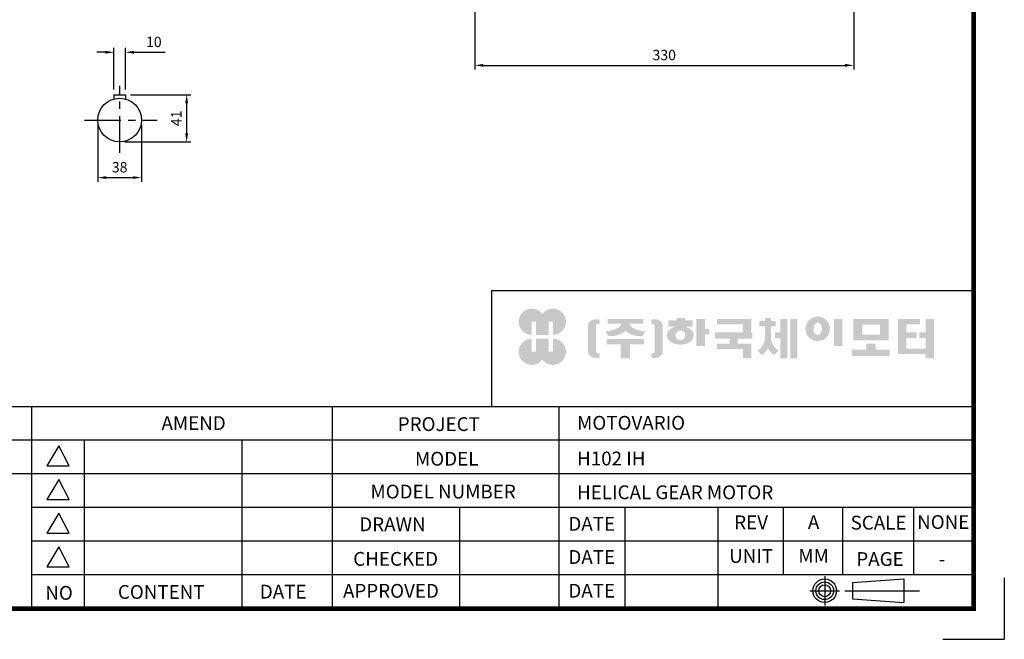
# Model space of a CAD drawing. Extents: x -1584 to 235, y -180 to 1117.
# Drawn here: x -622 to 235, y -180 to 359 of the extents above; entities that cross this region are included whole.
import ezdxf

# ---------------------------------------------------------------- set-up
doc = ezdxf.new("R2010")
doc.units = 0
doc.header["$MEASUREMENT"] = 0
doc.linetypes.add('CENTER', pattern=[50.800000000000004, 31.75, -6.35, 6.35, -6.35])
doc.layers.add('LY_1', color=255, linetype='Continuous')
doc.styles.add('MX_NOTE_STANDARD', font='txt.shx', dxfattribs={"height": 3.15, "bigfont": 'extfont.shx'})
doc.dimstyles.new('MXDIMSTYLE', dxfattribs={"dimtxt": 3.15, "dimasz": 2.5, "dimexe": 1.5, "dimexo": 1, "dimgap": 1, "dimtad": 1, "dimdec": 4, "dimdsep": 46, "dimtxsty": 'MX_NOTE_STANDARD', "dimcen": 2.5, "dimadec": 0, "dimazin": 0, "dimtfac": 1, "dimtdec": 4, "dimtmove": 2, "dimatfit": 3, "dimfxl": 0, "dimtolj": 1, "dimarcsym": 0})

# ---------------------------------------------------------------- blocks, each defined once
blk = doc.blocks.new('BLOCK')
at = {"linetype": 'Continuous'}
h = blk.add_hatch(color=1, dxfattribs=at)
h.dxf.hatch_style = 1
h.paths.add_polyline_path([(-321.5063087220969, 170.3748868851464), (-319.2926656756437, 170.3748868851464), (-319.2926656756437, 163.3793856938917), (-312.4856209713171, 163.3793856938917), (-312.4856209713171, 170.3748868851464), (-310.2719779248638, 170.3748868851464), (-310.2719779248638, 163.3793856938917, 1.622532587323392), (-315.8891433234804, 174.5443580508257, 1.622532587323392), (-321.5063087220969, 163.3793856938917)])
h.paths.add_polyline_path([(-312.4856209713171, 161.3948342226386), (-319.2926656756437, 161.3948342226386), (-319.2926656756437, 154.3993330313839), (-321.5063087220969, 154.3993330313839), (-321.5063087220969, 161.3948342226386, 1.622532587323393), (-315.8891433234804, 150.2298618657046, 1.622532587323391), (-310.2719779248638, 161.3948342226386), (-310.2719779248638, 154.3993330313839), (-312.4856209713171, 154.3993330313839)])
h = blk.add_hatch(color=5, dxfattribs=at)
h.dxf.hatch_style = 1
h.paths.add_polyline_path([(-243.227244251267, 156.8387528497064), (-247.7218442512669, 156.8387528497064), (-247.7218442512669, 150.8169128497064), (-243.227244251267, 150.8169128497064), (-229.278144251267, 150.8169128497064), (-229.278144251267, 153.7459928497064), (-243.227244251267, 153.7459928497064)], flags=17)
h.paths.add_polyline_path([(-170.012124251267, 158.7751928497064), (-174.506724251267, 158.7751928497064), (-174.506724251267, 150.8169128497064), (-170.012124251267, 150.8169128497064), (-156.063024251267, 150.8169128497064), (-156.063024251267, 153.7459928497064), (-170.012124251267, 153.7459928497064)], flags=17)
h.paths.add_polyline_path([(-274.081584251267, 158.3329928497064), (-274.081584251267, 150.8169128497064), (-269.1540242512671, 150.8169128497064), (-269.1540242512671, 158.3329928497064), (-261.678864251267, 158.3329928497064), (-261.678864251267, 161.2660328497064), (-281.5567442512669, 161.2660328497064), (-281.5567442512669, 158.3329928497064)])
edge = h.paths.add_edge_path(flags=16)
edge.add_arc((-242.3459462512669, 163.1416868497064), 2.590433999999961, 0, 360)
edge = h.paths.add_edge_path(flags=16)
edge.add_ellipse((-169.197024251267, 166.6239128497063), major_axis=(0, -3.280860000000001), ratio=0.6944276805471727, start_angle=0, end_angle=360)
edge = h.paths.add_edge_path()
edge.add_arc((-169.197024251267, 166.6239128497064), 6.499680000000009, 0, 360)
h.paths.add_polyline_path([(-204.9334090894905, 164.7877928497064), (-203.919624251267, 164.7877928497064), (-203.919624251267, 161.3399528497064), (-211.798704251267, 161.3399528497064), (-211.798704251267, 158.7751928497064), (-204.452244251267, 158.7751928497064), (-204.452244251267, 150.8169128497064), (-208.946844251267, 150.8169128497064), (-208.946844251267, 155.8461128497063), (-222.895944251267, 155.8461128497063), (-222.895944251267, 158.7751928497064), (-216.1190642512669, 158.7751928497064), (-216.1190642512669, 161.3399528497064), (-223.8780242512669, 161.3399528497064), (-223.8780242512669, 164.7877928497064), (-208.946844251267, 164.7877928497064), (-208.946844251267, 168.9867128497063), (-222.895944251267, 168.9867128497063), (-222.895944251267, 171.9157928497063), (-204.452244251267, 171.9157928497063), (-204.452244251267, 166.283185463014)])
h.paths.add_polyline_path([(-145.407984251267, 163.4559128497064), (-135.991104251267, 163.4559128497064), (-135.991104251267, 168.8679128497064), (-145.407984251267, 168.8679128497064)], flags=16)
h.paths.add_polyline_path([(-150.2405042512669, 160.4080328497064), (-131.433144251267, 160.4080328497064), (-131.433144251267, 171.9157928497063), (-150.2405042512669, 171.9157928497063)])
h.paths.add_polyline_path([(-229.278144251267, 166.5084128497064), (-226.841424251267, 166.5084128497064), (-226.841424251267, 163.5978128497064), (-229.278144251267, 163.5978128497064), (-229.278144251267, 157.5119528497063), (-233.7727442512669, 157.5119528497063), (-233.7727442512669, 171.8986328497063), (-229.278144251267, 171.8986328497063)])
h.paths.add_polyline_path([(-183.742104251267, 171.8986328497063), (-180.046104251267, 171.8986328497063), (-180.046104251267, 150.8169128497064), (-183.742104251267, 150.8169128497064)])
h.paths.add_polyline_path([(-160.557624251267, 171.8986328497063), (-156.063024251267, 171.8986328497063), (-156.063024251267, 157.5119528497063), (-160.557624251267, 157.5119528497063)])
edge = h.paths.add_edge_path()
edge.add_arc((-188.0817513309352, 159.979148050734), 8.418475639589218, 206.1490032467067, 239.640708214882)
edge.add_line((-192.336624251267, 152.7150728497064), (-189.9302829614869, 154.9893321318001))
edge.add_arc((-185.675410041155, 162.2534073328277), 8.418475639589218, 188.0123826120148, 239.640708214882, ccw=False)
edge.add_line((-194.011704251267, 161.0799803275094), (-194.011704251267, 167.8937528497063))
edge.add_line((-194.011704251267, 167.8937528497063), (-191.605344251267, 167.8937528497063))
edge.add_line((-191.605344251267, 167.8937528497063), (-191.605344251267, 170.7132728497063))
edge.add_line((-191.605344251267, 170.7132728497064), (-194.011704251267, 170.7132728497064))
edge.add_line((-194.011704251267, 170.7132728497064), (-194.011704251267, 172.3461128497063))
edge.add_line((-194.011704251267, 172.3461128497063), (-197.265504251267, 172.3461128497063))
edge.add_line((-197.265504251267, 172.3461128497063), (-197.265504251267, 170.7132728497064))
edge.add_line((-197.265504251267, 170.7132728497064), (-200.189304251267, 170.7132728497064))
edge.add_line((-200.1893042512669, 170.7132728497064), (-200.1893042512669, 167.8937528497064))
edge.add_line((-200.1893042512669, 167.8937528497063), (-197.265504251267, 167.8937528497063))
edge.add_line((-197.265504251267, 167.8937528497063), (-197.265504251267, 161.0799803275091))
edge.add_arc((-205.6017984613789, 162.2534073328277), 8.418475639589218, 300.3592917851188, 351.98761738798515, ccw=False)
edge.add_line((-201.3469255410471, 154.9893321318001), (-198.940584251267, 152.7150728497064))
edge.add_arc((-203.1954571715988, 159.979148050734), 8.418475639589218, 300.3592917851188, 333.8509967532933)
edge = h.paths.add_edge_path()
edge.add_arc((-256.1463063122446, 165.9240191416497), 5.81646114655223, 77.82015980094789, 107.4359150840894)
edge.add_line((-257.8891442512669, 171.4732295528394), (-257.8891442512669, 169.3746554364573))
edge.add_line((-257.8891442512669, 169.3746554364573), (-256.843704251267, 169.1569928497066))
edge.add_arc((-257.0006426468326, 168.1085435854453), 1.060129954171956, 17.034888108353414, 81.48681848215728, ccw=False)
edge.add_line((-255.987024251267, 168.4191128496793), (-255.987024251267, 154.3927928497337))
edge.add_arc((-257.0006426468326, 154.7033621139674), 1.060129954171956, 278.5131815178427, 342.9651118916581, ccw=False)
edge.add_line((-256.843704251267, 153.6549128497061), (-257.8891442512669, 153.4372502629554))
edge.add_line((-257.8891442512669, 153.4372502629554), (-257.8891442512669, 151.3386761465733))
edge.add_arc((-256.1463063122446, 156.887886557763), 5.81646114655223, 252.5640849159106, 282.1798401990521)
edge.add_arc((-255.2408565583927, 154.7611609550275), 3.573319736471436, 275.1654349019012, 350.6014266314855)
edge.add_line((-251.715504251267, 154.1776328497064), (-251.715504251267, 168.6342728497064))
edge.add_arc((-255.2408565583927, 168.0507447443852), 3.573319736471436, 9.398573368515306, 84.83456509809878)
edge = h.paths.add_edge_path()
edge.add_arc((-287.0893021902894, 165.9240191416497), 5.81646114655223, 72.5640849159101, 102.1798401990505)
edge.add_arc((-287.9947519441412, 168.0507447443852), 3.573319736471436, 95.16543490189905, 170.6014266314851)
edge.add_line((-291.520104251267, 168.6342728497063), (-291.520104251267, 154.1776328497064))
edge.add_arc((-287.9947519441412, 154.7611609550275), 3.573319736471436, 189.3985733685141, 264.8345650981008)
edge.add_arc((-287.0893021902894, 156.887886557763), 5.81646114655223, 257.8201598009493, 287.4359150840899)
edge.add_line((-285.346464251267, 151.3386761465734), (-285.346464251267, 153.4372502629554))
edge.add_line((-285.346464251267, 153.4372502629554), (-286.391904251267, 153.6549128497061))
edge.add_arc((-286.2349658557014, 154.7033621139674), 1.060129954171956, 197.0348881083414, 261.4868184821546, ccw=False)
edge.add_line((-287.2485842512669, 154.3927928497337), (-287.2485842512669, 168.4191128496793))
edge.add_arc((-286.2349658557014, 168.1085435854453), 1.060129954171956, 98.51318151784528, 162.9651118916458, ccw=False)
edge.add_line((-286.391904251267, 169.1569928497066), (-285.346464251267, 169.3746554364573))
edge.add_line((-285.346464251267, 169.3746554364573), (-285.346464251267, 171.4732295528394))
edge = h.paths.add_edge_path()
edge.add_line((-262.435224251267, 162.7602728497064), (-261.0650642512669, 165.3580328497063))
edge.add_arc((-260.9286423505616, 179.2060210803949), 13.84866018690189, 241.16836753793092, 269.4355753219914, ccw=False)
edge.add_arc((-266.6482877596255, 169.3822643344049), 2.499406239497567, 181.2304466113341, 247.4450260900819, ccw=False)
edge.add_line((-269.1471176701576, 169.3285928497064), (-262.0986242512669, 169.3285928497064))
edge.add_line((-262.098624251267, 169.3285928497064), (-262.098624251267, 171.9157928497063))
edge.add_line((-262.098624251267, 171.9157928497063), (-281.0683442512669, 171.9157928497063))
edge.add_line((-281.0683442512669, 171.9157928497063), (-281.0683442512669, 169.3285928497064))
edge.add_line((-281.0683442512669, 169.3285928497064), (-274.0884908323764, 169.3285928497064))
edge.add_arc((-276.5873207429084, 169.3822643344049), 2.499406239497567, 292.5549739099211, 358.76955338866594, ccw=False)
edge.add_arc((-282.3069661519723, 179.2060210803949), 13.84866018690189, 270.56442467801025, 298.8316324620691, ccw=False)
edge.add_line((-282.170544251267, 165.3580328497063), (-280.8003842512669, 162.7602728497064))
edge.add_arc((-279.5498394912636, 175.388574832695), 12.69006986467469, 264.3446004539549, 308.6864767310471)
edge.add_arc((-263.6857690112703, 175.388574832695), 12.69006986467469, 231.3135232689529, 275.6553995460449)
edge = h.paths.add_edge_path()
edge.add_ellipse((-242.3459462512669, 163.1416868497064), major_axis=(-7.18363799999999, 0), ratio=0.6882114605440888, start_angle=289.5673617865036, end_angle=610.4326382134964)
edge.add_line((-239.9400390090077, 167.8000328497064), (-235.7540642512669, 167.8000328497064))
edge.add_line((-235.754064251267, 167.8000328497064), (-235.754064251267, 171.0907928497064))
edge.add_line((-235.754064251267, 171.0907928497063), (-239.630904251267, 171.0907928497063))
edge.add_line((-239.630904251267, 171.0907928497063), (-239.630904251267, 172.4622728497064))
edge.add_line((-239.630904251267, 172.4622728497064), (-244.282584251267, 172.4622728497064))
edge.add_line((-244.2825842512669, 172.4622728497064), (-244.2825842512669, 171.0907928497064))
edge.add_line((-244.2825842512669, 171.0907928497063), (-248.7243842512669, 171.0907928497063))
edge.add_line((-248.7243842512669, 171.0907928497063), (-248.7243842512669, 167.8000328497063))
edge.add_line((-248.7243842512669, 167.8000328497064), (-244.7518534935261, 167.8000328497064))
h.paths.add_polyline_path([(-111.658224251267, 153.1902728497064), (-121.922544251267, 153.1902728497064), (-126.417144251267, 153.1902728497064), (-126.417144251267, 171.9157928497063), (-114.675744251267, 171.9157928497063), (-114.675744251267, 169.0051928497064), (-121.922544251267, 169.0051928497064), (-121.922544251267, 164.6808728497064), (-116.383824251267, 164.6808728497064), (-116.383824251267, 161.7702728497064), (-121.922544251267, 161.7702728497064), (-121.922544251267, 156.1008728497063), (-111.658224251267, 156.1008728497063), (-111.658224251267, 161.7702728497064), (-114.956904251267, 161.7702728497064), (-114.956904251267, 164.6808728497064), (-111.658224251267, 164.6808728497064), (-111.658224251267, 171.8986328497063), (-107.163624251267, 171.8986328497063), (-107.163624251267, 150.8169128497064), (-111.658224251267, 150.8169128497064)])
h.paths.add_polyline_path([(-143.259024251267, 155.5662728497064), (-143.259024251267, 158.6841128497063), (-138.249624251267, 158.6841128497063), (-138.249624251267, 155.5662728497064), (-130.8576242512669, 155.5662728497064), (-130.8576242512669, 152.1184328497064), (-150.816024251267, 152.1184328497064), (-150.816024251267, 155.5662728497064)])
h.paths.add_polyline_path([(-189.0498242512669, 161.7702728497064), (-191.852184251267, 161.7702728497064), (-191.852184251267, 164.6808728497064), (-189.0498242512669, 164.6808728497064), (-189.0498242512669, 171.8986328497063), (-185.353824251267, 171.8986328497063), (-185.353824251267, 150.8169128497064), (-189.0498242512669, 150.8169128497064)])
edge = h.paths.add_edge_path()
edge.add_line((-243.227244251267, 150.8169128497064), (-247.721844251267, 150.8169128497064))
edge.add_line((-247.7218442512669, 150.8169128497064), (-247.7218442512669, 156.8387528497064))
edge.add_line((-247.7218442512669, 156.8387528497064), (-243.227244251267, 156.8387528497064))
edge.add_line((-243.227244251267, 156.8387528497064), (-243.227244251267, 153.7459928497064))
edge.add_line((-243.227244251267, 153.7459928497064), (-229.278144251267, 153.7459928497064))
edge.add_line((-229.278144251267, 153.7459928497064), (-229.278144251267, 150.8169128497064))
edge.add_line((-229.278144251267, 150.8169128497064), (-244.594104251267, 150.8169128497064))
edge.add_line((-170.012124251267, 150.8169128497064), (-174.506724251267, 150.8169128497064))
edge.add_line((-174.506724251267, 150.8169128497064), (-174.506724251267, 158.7751928497064))
edge.add_line((-174.506724251267, 158.7751928497064), (-170.012124251267, 158.7751928497064))
edge.add_line((-170.012124251267, 158.7751928497064), (-170.012124251267, 153.7459928497064))
edge.add_line((-170.012124251267, 153.7459928497064), (-156.0630242512671, 153.7459928497064))
edge.add_line((-156.063024251267, 153.7459928497064), (-156.063024251267, 150.8169128497064))
edge.add_line((-156.063024251267, 150.8169128497064), (-171.378984251267, 150.8169128497064))
at = {"ltscale": 0.1}
for p, q in [((-343, 187), (-86.09737452134107, 187)), ((-736.0000000000001, 125.2720817545681), (-86.09737452134107, 125.2720817545681)), ((-588.1106712494671, 125.2720817545681), (-588.1106712494671, 17.66011730445536)), ((-427.863564397073, 125.2720817545681), (-427.8635643970723, 17.66011730445536)), ((-307, 125.2720817545681), (-307, 17.66011730445536)), ((-86.09737452134107, 107.3367543462143), (-736, 107.3367543462143)), ((-560.0000000000006, 107.3367543462143), (-559.9999999999994, 17.66011730445536)), ((-476, 107.3373065261894), (-476, 17.66066948442984)), ((-573.3762420738565, 104.3657265723775), (-579.7885654326669, 93.76095363238164)), ((-567.9560310548161, 93.76095363238164), (-573.3762420738565, 104.3657265723775)), ((-86.09737452134107, 89.40142693786385), (-735.9999999999998, 89.40142693786385)), ((-579.7885654326669, 93.76095363238164), (-567.9560310548161, 93.76095363238164)), ((-573.3762420738565, 86.43039916402594), (-579.7885654326669, 75.8256262240279)), ((-567.9560310548161, 75.8256262240279), (-573.3762420738565, 86.43039916402594)), ((-579.7885654326669, 75.8256262240279), (-567.9560310548161, 75.8256262240279)), ((-86.09737452134107, 71.46609952951172), (-588.1106712494671, 71.46609952951172)), ((-573.3762420738565, 68.49507175567382), (-579.7885654326669, 57.89029881567632)), ((-567.9560310548161, 57.89029881567632), (-573.3762420738565, 68.49507175567382)), ((-360.0000000000002, 71.46609952951172), (-359.9999999999991, 17.66011730445536)), ((-272.0000000000014, 71.46609952951172), (-271.9999999999987, 17.66011730445536)), ((-222.4056518161256, 71.46609952951172), (-222.4056518161256, 17.66011730445536)), ((-187.6439798536615, 71.46609952951172), (-187.6439798536615, 35.59544471280694)), ((-156, 71.46609952951172), (-156, 35.59544471280694)), ((-118.1206359287328, 71.46609952951172), (-118.1206359287328, 35.59544471280694)), ((-579.7885654326669, 57.89029881567632), (-567.9560310548161, 57.89029881567632)), ((-86.09737452134107, 53.53077212116015), (-588.1106712494671, 53.53077212116015)), ((-573.3762420738559, 50.55974434732278), (-579.7885654326658, 39.95497140732582)), ((-567.9560310548139, 39.95497140732582), (-573.3762420738559, 50.55974434732278)), ((-579.7885654326658, 39.95497140732582), (-567.9560310548139, 39.95497140732582)), ((-86.09737452134107, 35.59544471280694), (-588.1106712494671, 35.59544471280694)), ((-165.4516963201719, 35.01462803426657), (-165.4516963201719, 19.32687770856024)), ((-150.5841080380057, 31.56332296261056), (-123.2317781571046, 33.44585300169664)), ((-150.5841080380057, 31.56332296261056), (-150.5841080380057, 22.77818278021571)), ((-123.2317781571046, 33.44585300169664), (-123.2317781571046, 20.89565274112963)), ((-173.2955714830237, 27.17075287141206), (-157.6078211573173, 27.17075287141206)), ((-154.7267312018449, 27.17075287141206), (-115.0243236213022, 27.17075287141206)), ((-150.5841080380057, 22.77818278021571), (-123.2317781571046, 20.89565274112963))]:
    blk.add_line(p, q, dxfattribs=at)
at = {"linetype": 'Continuous'}
blk.add_line((-343, 187), (-343, 125.2720817545681), dxfattribs=at)
at = {"color": 8, "linetype": 'Continuous'}
for p in [(-69.76176474453155, 33.995727081265), (-102.4329842981508, 1.324507527645732)]:
    blk.add_line(p, (-69.76176474453155, 1.324507527645732), dxfattribs=at)
at = {"linetype": 'Continuous', "const_width": 2.375, "flags": 128}
blk.add_lwpolyline([(-1153.45067761056, 778.0087557448434), (-1153.45067761056, 17.66011730445536), (-86.09737452134081, 17.66011730445536), (-86.09737452134107, 778.0087557448434)], close=True, dxfattribs=at)
at = {"ltscale": 0.1}
for radius in [6.275100130282784, 4.7236437497243, 3.172187369165992]:
    blk.add_circle((-165.4516963201697, 27.17075287141206), radius, dxfattribs=at)
at = {"ltscale": 25.4, "char_height": 7.335900000000001}
for s, insert, width, attachment_point in [('AMEND', (-518.7612569787341, 120.1146235249713), 40.68873443002146, 1), ('PROJECT', (-392.8952413843797, 119.5454925447492), 83.21765295891994, 1), ('MODEL', (-383.6980789222615, 101.1213481089966), 83.21765295891994, 1), ('MODEL NUMBER', (-407.4386697621229, 83.62086881422897), 91.0655112136131, 1), ('DRAWN', (-413.3947172801589, 66.21468719323653), 49.06551121361311, 1), ('{\\T0.95;DATE}', (-289.555359854218, 66.47694820886679), 83.21765295891994, 2), ('{\\T0.95;REV}', (-204.6560509198213, 67.27003074347161), 83.21765295891994, 2), ('A', (-171.3545716290942, 67.4009000023473), 83.21765295891994, 2), ('{\\T0.9;SCALE}', (-136.7665142296382, 67.0795957226492), 52.33611236829884, 2), ('{\\T0.95;NONE}', (-102.3007388174287, 67.4009000023473), 23.64663011089909, 2), ('{\\T0.9;CHECKED}', (-416.6027073071676, 47.80607617249112), 83.21765295891994, 1), ('{\\T0.95;DATE}', (-289.555359854218, 48.78734300048476), 83.21765295891994, 2), ('{\\T0.95;UNIT}', (-204.6560509198213, 49.34494624055035), 83.21765295891994, 2), ('MM', (-171.3545716290942, 49.47581549942604), 83.21765295891994, 2), ('{\\T0.95;PAGE}', (-136.0006916321808, 47.71931459735581), 46.47123636955979, 2), ('{\\T0.95;-}', (-103.0006916321808, 47.71931459735581), 46.47123636955979, 2), ('NO', (-573.3313133990823, 29.70127451355347), 39.15906294062002, 2), ('CONTENT', (-541.9991428677571, 30.18527248650063), 57.29947428994309, 1), ('DATE', (-466.3580813918659, 30.36190072011735), 34.82389169579143, 1), ('{\\T0.95;APPROVED}', (-422.0655112136131, 30.78529461547888), 83.21765295891994, 1), ('{\\T0.95;DATE}', (-289.555359854218, 30.84500176926588), 83.21765295891994, 2)]:
    blk.add_mtext(s, dxfattribs=dict(at, insert=insert, width=width, attachment_point=attachment_point))
blk = doc.blocks.new('*D14')
at = {"layer": 'DEFPOINTS', "color": 0, "linetype": 'Continuous'}
for p in [(-530, 331.0719031200319), (-540, 294.0420514726578), (-530, 294.0420514726578)]:
    blk.add_point(p, dxfattribs=at)
at = {"layer": 'LY_1', "color": 3, "linetype": 'Continuous', "lineweight": -2}
for p, q in [((-539.9999999999958, 298.5420514726654), (-539.9999999999953, 334.8219031200395)), ((-529.9999999999958, 298.5420514726652), (-529.9999999999953, 334.8219031200393)), ((-547.4999999999953, 331.0719031200396), (-554.9999999999953, 331.0719031200397)), ((-522.4999999999953, 331.0719031200392), (-495.4999999999954, 331.0719031200389))]:
    blk.add_line(p, q, dxfattribs=at)
at = {"layer": 'LY_1', "color": 3, "linetype": 'Continuous'}
for points in [[(-547.4999999999953, 332.3219031200396), (-547.4999999999953, 329.8219031200396), (-539.9999999999953, 331.0719031200395)], [(-522.4999999999953, 332.3219031200392), (-522.4999999999953, 329.8219031200392), (-529.9999999999953, 331.0719031200393)]]:
    blk.add_solid(points, dxfattribs=at)
at = {"layer": 'LY_1', "color": 3, "linetype": 'Continuous', "insert": (-505.2499999999952, 340.071903120039), "char_height": 9, "attachment_point": 5}
blk.add_mtext('\\A1;10', dxfattribs=at)
blk = doc.blocks.new('*D15')
at = {"layer": 'DEFPOINTS', "color": 0, "linetype": 'Continuous'}
for p in [(-554, 272.0420514726578), (-516, 272.0420514726578), (-516, 221.994572819728)]:
    blk.add_point(p, dxfattribs=at)
at = {"layer": 'LY_1', "color": 3, "linetype": 'Continuous', "lineweight": -2}
for p, q in [((-553.9999999999962, 267.5420514726655), (-553.9999999999969, 218.2445728197357)), ((-515.9999999999962, 267.542051472665), (-515.9999999999969, 218.2445728197352)), ((-546.4999999999969, 221.9945728197356), (-523.4999999999969, 221.9945728197353))]:
    blk.add_line(p, q, dxfattribs=at)
at = {"layer": 'LY_1', "color": 3, "linetype": 'Continuous'}
for points in [[(-546.4999999999969, 223.2445728197356), (-546.4999999999969, 220.7445728197356), (-553.9999999999969, 221.9945728197357)], [(-523.4999999999969, 223.2445728197353), (-523.4999999999969, 220.7445728197353), (-515.9999999999969, 221.9945728197352)]]:
    blk.add_solid(points, dxfattribs=at)
at = {"layer": 'LY_1', "color": 3, "linetype": 'Continuous', "insert": (-534.9999999999968, 230.9945728197355), "char_height": 9, "attachment_point": 5}
blk.add_mtext('\\A1;38', dxfattribs=at)
blk = doc.blocks.new('*D16')
at = {"layer": 'DEFPOINTS', "color": 0, "linetype": 'Continuous'}
for p in [(-530, 294.0420514726578), (-476.6543072295581, 294.0420514726578), (-535, 253.0420514726578)]:
    blk.add_point(p, dxfattribs=at)
at = {"layer": 'LY_1', "color": 3, "linetype": 'Continuous', "lineweight": -2}
for p, q in [((-525.499999999996, 294.042051472665), (-472.904307229554, 294.0420514726643)), ((-476.6543072295545, 260.5420514726644), (-476.6543072295541, 286.5420514726644)), ((-530.4999999999965, 253.0420514726651), (-472.9043072295546, 253.0420514726643))]:
    blk.add_line(p, q, dxfattribs=at)
at = {"layer": 'LY_1', "color": 3, "linetype": 'Continuous'}
for points in [[(-477.9043072295541, 286.5420514726644), (-475.4043072295541, 286.5420514726644), (-476.654307229554, 294.0420514726644)], [(-477.9043072295545, 260.5420514726644), (-475.4043072295545, 260.5420514726644), (-476.6543072295546, 253.0420514726644)]]:
    blk.add_solid(points, dxfattribs=at)
at = {"layer": 'LY_1', "color": 3, "linetype": 'Continuous', "insert": (-485.6543072295543, 273.5420514726645), "char_height": 9, "attachment_point": 5, "rotation": 89.9999999999992}
blk.add_mtext('\\A1;41', dxfattribs=at)
blk = doc.blocks.new('*D23')
at = {"color": 3, "lineweight": -2}
for p, q in [((-225.7100000000002, 392.71), (-225.7100000000002, 315.93)), ((104.29, 392.71), (104.29, 315.93)), ((-218.2100000000002, 319.68), (96.79000000000002, 319.68))]:
    blk.add_line(p, q, dxfattribs=at)
at = {"color": 3}
for points in [[(-218.2100000000002, 320.93), (-218.2100000000002, 318.43), (-225.7100000000002, 319.68)], [(96.79000000000002, 320.93), (96.79000000000002, 318.43), (104.29, 319.68)]]:
    blk.add_solid(points, dxfattribs=at)
at = {"layer": 'DEFPOINTS', "color": 0}
for p in [(-225.7100000000002, 397.21), (104.29, 397.21), (104.29, 319.68)]:
    blk.add_point(p, dxfattribs=at)
at = {"color": 3, "insert": (-60.71000000000009, 328.68), "char_height": 9, "attachment_point": 5}
blk.add_mtext('\\A1;330', dxfattribs=at)

msp = doc.modelspace()

# ---------------------------------------------------------------- linework, layer by layer
at = {"color": 7, "linetype": 'Continuous'}
for p, q in [((-540, 294.0420514726578), (-530, 294.0420514726578)), ((-540, 294.0420514726578), (-540, 290.3723542524813)), ((-530, 294.0420514726578), (-530, 290.3723542524813))]:
    msp.add_line(p, q, dxfattribs=at)
msp.add_circle((-535, 272.0420514726578), 19, dxfattribs=at)
at = {"layer": 'LY_1', "color": 1, "linetype": 'CENTER'}
for p, q in [((-535, 243.682211814083), (-535, 301.779689787261)), ((-565.6006815920205, 272.0420514726578), (-502.2069960286092, 272.0420514726578))]:
    msp.add_line(p, q, dxfattribs=at)

# ---------------------------------------------------------------- block references
at = {"color": 3, "linetype": 'Continuous', "xscale": 1.634802405720229, "yscale": 1.634802405720229, "zscale": 1.634802405720229}
msp.add_blockref('BLOCK', (349.5049297642753, -182.0163139848634), dxfattribs=at)

# ---------------------------------------------------------------- texts
at = {"color": 4, "ltscale": 25.4, "char_height": 11.99274696812302, "attachment_point": 1}
for s, insert, width in [('{\\T0.95;\\C4;MOTOVARIO}', (-136.6182804578766, 14.56401456560881), 115.0230641236601), ('H102 IH', (-136.6182804578766, -16.49723114307555), 327.5473768672899), ('{\\T0.95;HELICAL GEAR MOTOR}', (-136.6182804578766, -45.92367444603968), 321.0081672444088)]:
    msp.add_mtext(s, dxfattribs=dict(at, insert=insert, width=width))

# ---------------------------------------------------------------- dimensions: what is measured, and where the dimension line sits
at = {"color": 3}
dim = msp.add_linear_dim(base=(104.29, 319.68), p1=(-225.7100000000002, 397.21), p2=(104.29, 397.21), dimstyle='MXDIMSTYLE', override={"dimscale": 1.5, "dimtxt": 6, "dimasz": 5, "dimexe": 2.5, "dimexo": 3, "dimgap": 3, "dimtoh": 1, "dimdec": 0, "dimzin": 9, "dimtxsty": 'Standard', "dimcen": 0, "dimclrd": 3, "dimclre": 3, "dimclrt": 3, "dimtdec": 0, "dimtofl": 0, "dimtmove": 0, "dimtzin": 0}, dxfattribs=at)
dim.commit()
dim.dimension.update_dxf_attribs({"geometry": '*D23', "text_midpoint": (-60.71000000000009, 328.68)})
at = {"layer": 'LY_1', "color": 0, "linetype": 'Continuous'}
for base, p1, p2, picture, middle in [((-530, 331.0719031200319), (-540, 294.0420514726578), (-530, 294.0420514726578), '*D14', (-505.25, 340.0719031200319)), ((-516, 221.994572819728), (-554, 272.0420514726578), (-516, 272.0420514726578), '*D15', (-535, 230.994572819728))]:
    dim = msp.add_linear_dim(base=base, p1=p1, p2=p2, dimstyle='MXDIMSTYLE', override={"dimscale": 1.5, "dimtxt": 6, "dimasz": 5, "dimexe": 2.5, "dimexo": 3, "dimgap": 3, "dimtoh": 1, "dimdec": 0, "dimzin": 9, "dimtxsty": 'Standard', "dimcen": 0, "dimclrd": 3, "dimclre": 3, "dimclrt": 3, "dimtdec": 0, "dimtofl": 0, "dimtmove": 0, "dimtzin": 0}, dxfattribs=at)
    dim.commit()
    dim.dimension.update_dxf_attribs({"geometry": picture, "text_midpoint": middle})
dim = msp.add_linear_dim(base=(-476.6543072295581, 294.0420514726578), p1=(-535, 253.0420514726578), p2=(-530, 294.0420514726578), angle=90, dimstyle='MXDIMSTYLE', override={"dimscale": 1.5, "dimtxt": 6, "dimasz": 5, "dimexe": 2.5, "dimexo": 3, "dimgap": 3, "dimtoh": 1, "dimdec": 0, "dimzin": 9, "dimtxsty": 'Standard', "dimcen": 0, "dimclrd": 3, "dimclre": 3, "dimclrt": 3, "dimtdec": 0, "dimtofl": 0, "dimtmove": 0, "dimtzin": 0}, dxfattribs=at)
dim.commit()
dim.dimension.update_dxf_attribs({"geometry": '*D16', "text_midpoint": (-485.6543072295581, 273.5420514726578)})

doc.saveas('drawing.dxf')
